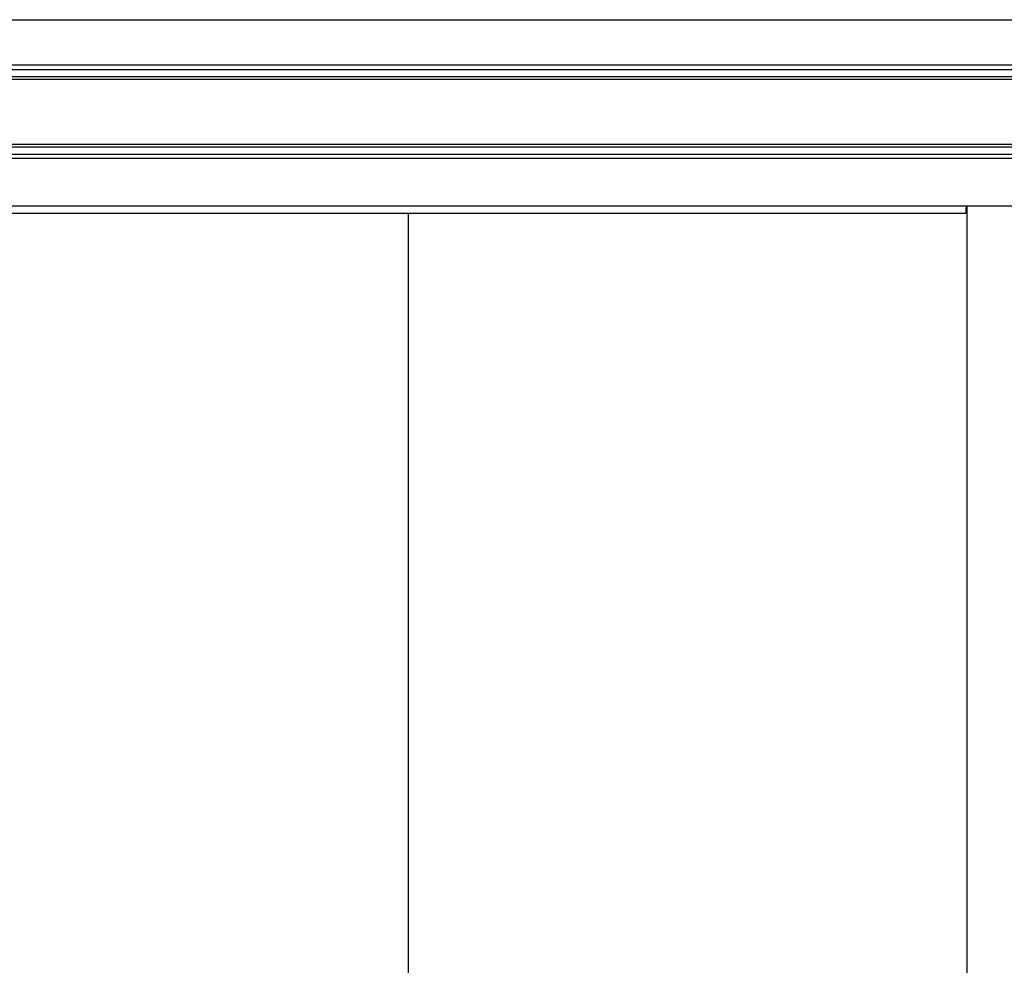
# Model space of a CAD drawing. Extents: x 542 to 20478, y 226 to 14052.
# Drawn here: x 2916 to 3660, y 11062 to 11777 of the extents above; entities that cross this region are included whole.
import ezdxf

# ---------------------------------------------------------------- set-up
doc = ezdxf.new("R2010")
doc.units = 0
doc.header["$LTSCALE"] = 50
doc.header["$MEASUREMENT"] = 0
doc.linetypes.add('1PL-L', pattern=[56, 50, -2, 2, -2])
for name, color, linetype in [('上枠前', 2, 'CONTINUOUS'), ('中柱前AS-A', 3, '1PL-L'), ('扉後', 3, 'CONTINUOUS'), ('鼻隠し前', 2, 'CONTINUOUS')]:
    doc.layers.add(name, color=color, linetype=linetype)

msp = doc.modelspace()

# ---------------------------------------------------------------- linework, layer by layer
at = {"layer": '上枠前'}
for p in [(3631.05, 11633.67), (2291.05, 11630.67)]:
    msp.add_line(p, (3631.05, 11630.67), dxfattribs=at)
msp.add_arc((3636.05, 11633.67), 5, 151.09915, 180, dxfattribs=at)
at = {"layer": '中柱前AS-A'}
msp.add_line((3632.06, 9682.67), (3632.06, 11636.09), dxfattribs=at)
at = {"layer": '扉後'}
msp.add_line((3209.6, 9704.97), (3209.6, 11630.67), dxfattribs=at)
at = {"layer": '鼻隠し前'}
for p, q in [((2204.06, 11776.86), (3688.06, 11776.86)), ((2204.06, 11742.67), (3688.06, 11742.67)), ((2204.06, 11739.15), (3688.06, 11739.15)), ((2204.06, 11733.9), (3688.06, 11733.9)), ((2204.06, 11732.04), (3688.06, 11732.04)), ((2204.06, 11682.9), (3688.06, 11682.9)), ((2204.06, 11680.83), (3688.06, 11680.83)), ((2204.06, 11675.27), (3688.06, 11675.27)), ((2204.06, 11672.16), (3688.06, 11672.16)), ((2204.06, 11636.09), (3688.06, 11636.09))]:
    msp.add_line(p, q, dxfattribs=at)

doc.saveas('drawing.dxf')
